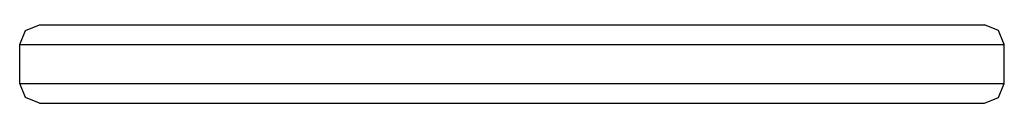
# Model space of a CAD drawing. Units: millimetres. Extents: x 6352 to 15684, y -7033 to 5123.
# Drawn here: x 12383 to 12684, y -6282 to -6258 of the extents above; entities that cross this region are included whole.
import ezdxf

# ---------------------------------------------------------------- set-up
doc = ezdxf.new("R2010")
doc.units = ezdxf.units.MM
doc.header["$MEASUREMENT"] = 0
doc.layers.add('A-WALL-EXTR_Pen_No__1', color=7, linetype='Continuous', lineweight=30)

msp = doc.modelspace()

# ---------------------------------------------------------------- linework, layer by layer
at = {"layer": 'A-WALL-EXTR_Pen_No__1', "color": 7, "linetype": 'Continuous', "lineweight": 30}
for p, q in [((12384.83, -6259.35), (12389.09, -6257.6)), ((12389.09, -6257.6), (12391.28, -6257.6)), ((12391.28, -6257.6), (12397.8, -6257.6)), ((12397.8, -6257.6), (12408.45, -6257.6)), ((12408.45, -6257.6), (12422.9, -6257.6)), ((12422.9, -6257.6), (12431.81, -6257.6)), ((12431.81, -6257.6), (12440.72, -6257.6)), ((12440.72, -6257.6), (12461.36, -6257.6)), ((12461.36, -6257.6), (12484.2, -6257.6)), ((12484.2, -6257.6), (12508.53, -6257.6)), ((12508.53, -6257.6), (12533.63, -6257.6)), ((12533.63, -6257.6), (12558.74, -6257.6)), ((12558.74, -6257.6), (12583.07, -6257.6)), ((12583.07, -6257.6), (12605.91, -6257.6)), ((12605.91, -6257.6), (12626.55, -6257.6)), ((12626.55, -6257.6), (12644.37, -6257.6)), ((12644.37, -6257.6), (12658.82, -6257.6)), ((12658.82, -6257.6), (12669.47, -6257.6)), ((12669.47, -6257.6), (12675.99, -6257.6)), ((12675.99, -6257.6), (12678.19, -6257.6)), ((12682.44, -6259.35), (12678.19, -6257.6)), ((12383.06, -6263.6), (12384.83, -6259.35)), ((12684.21, -6263.6), (12682.44, -6259.35)), ((12383.06, -6263.6), (12385.35, -6263.6)), ((12383.06, -6275.6), (12383.06, -6263.6)), ((12385.35, -6263.6), (12392.14, -6263.6)), ((12392.14, -6263.6), (12403.24, -6263.6)), ((12403.24, -6263.6), (12418.29, -6263.6)), ((12418.29, -6263.6), (12427.57, -6263.6)), ((12427.57, -6263.6), (12436.85, -6263.6)), ((12436.85, -6263.6), (12458.35, -6263.6)), ((12458.35, -6263.6), (12482.14, -6263.6)), ((12482.14, -6263.6), (12507.49, -6263.6)), ((12507.49, -6263.6), (12533.63, -6263.6)), ((12533.63, -6263.6), (12559.78, -6263.6)), ((12559.78, -6263.6), (12585.13, -6263.6)), ((12585.13, -6263.6), (12608.92, -6263.6)), ((12608.92, -6263.6), (12630.42, -6263.6)), ((12630.42, -6263.6), (12648.98, -6263.6)), ((12648.98, -6263.6), (12664.04, -6263.6)), ((12664.04, -6263.6), (12675.13, -6263.6)), ((12675.13, -6263.6), (12681.92, -6263.6)), ((12681.92, -6263.6), (12684.21, -6263.6)), ((12684.21, -6275.6), (12684.21, -6263.6)), ((12383.06, -6275.6), (12385.35, -6275.6)), ((12384.83, -6279.84), (12383.06, -6275.6)), ((12385.35, -6275.6), (12392.14, -6275.6)), ((12392.14, -6275.6), (12403.24, -6275.6)), ((12403.24, -6275.6), (12418.29, -6275.6)), ((12418.29, -6275.6), (12427.57, -6275.6)), ((12427.57, -6275.6), (12436.85, -6275.6)), ((12436.85, -6275.6), (12458.35, -6275.6)), ((12458.35, -6275.6), (12482.14, -6275.6)), ((12482.14, -6275.6), (12507.49, -6275.6)), ((12507.49, -6275.6), (12533.63, -6275.6)), ((12533.63, -6275.6), (12559.78, -6275.6)), ((12559.78, -6275.6), (12585.13, -6275.6)), ((12585.13, -6275.6), (12608.92, -6275.6)), ((12608.92, -6275.6), (12630.42, -6275.6)), ((12630.42, -6275.6), (12648.98, -6275.6)), ((12648.98, -6275.6), (12664.04, -6275.6)), ((12664.04, -6275.6), (12675.13, -6275.6)), ((12675.13, -6275.6), (12681.92, -6275.6)), ((12681.92, -6275.6), (12684.21, -6275.6)), ((12682.44, -6279.84), (12684.21, -6275.6)), ((12389.09, -6281.6), (12384.83, -6279.84)), ((12389.09, -6281.6), (12391.28, -6281.6)), ((12391.28, -6281.6), (12397.8, -6281.6)), ((12397.8, -6281.6), (12408.45, -6281.6)), ((12408.45, -6281.6), (12422.9, -6281.6)), ((12422.9, -6281.6), (12431.81, -6281.6)), ((12431.81, -6281.6), (12440.72, -6281.6)), ((12440.72, -6281.6), (12461.36, -6281.6)), ((12461.36, -6281.6), (12484.2, -6281.6)), ((12484.2, -6281.6), (12508.53, -6281.6)), ((12508.53, -6281.6), (12533.63, -6281.6)), ((12533.63, -6281.6), (12558.74, -6281.6)), ((12558.74, -6281.6), (12583.07, -6281.6)), ((12583.07, -6281.6), (12605.91, -6281.6)), ((12605.91, -6281.6), (12626.55, -6281.6)), ((12626.55, -6281.6), (12644.37, -6281.6)), ((12644.37, -6281.6), (12658.82, -6281.6)), ((12658.82, -6281.6), (12669.47, -6281.6)), ((12669.47, -6281.6), (12675.99, -6281.6)), ((12675.99, -6281.6), (12678.19, -6281.6)), ((12678.19, -6281.6), (12682.44, -6279.84))]:
    msp.add_line(p, q, dxfattribs=at)

doc.saveas('drawing.dxf')
